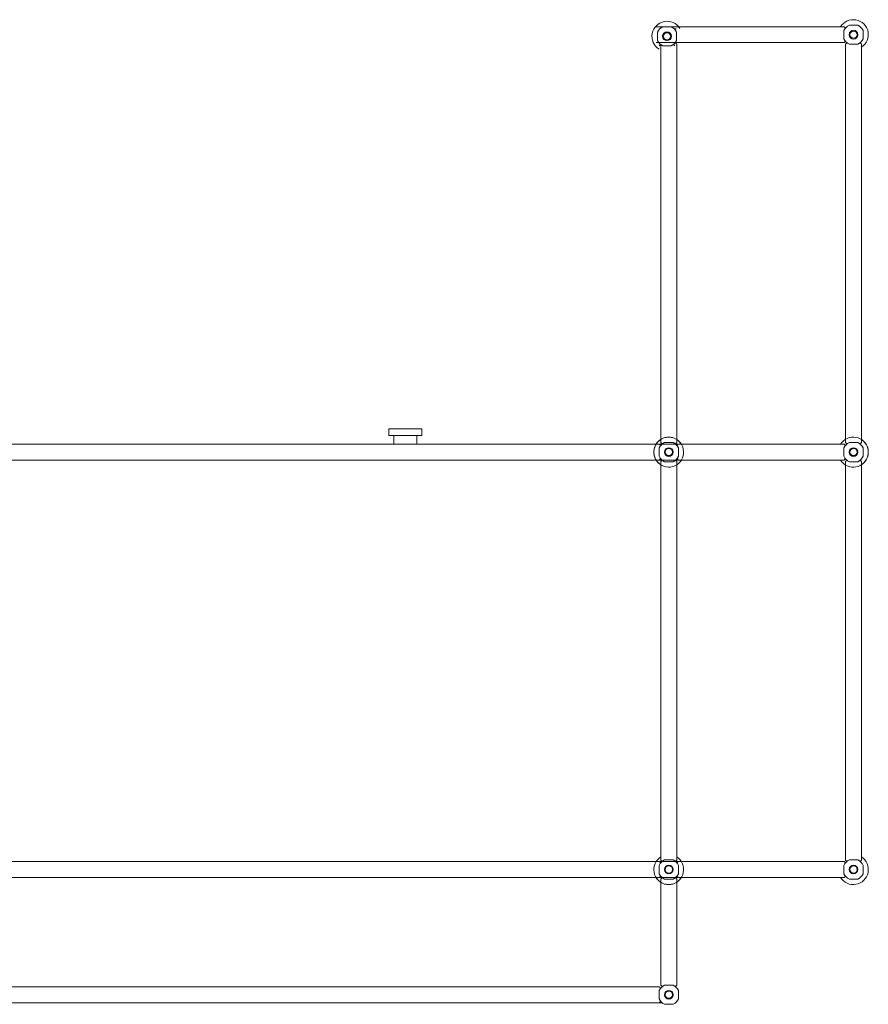
# Model space of a CAD drawing. Units: inches. Extents: x -2051 to 31210, y 120 to 4762.
# Drawn here: x 14552 to 14553, y 2025 to 2026 of the extents above; entities that cross this region are included whole.
import ezdxf

# ---------------------------------------------------------------- set-up
doc = ezdxf.new("R2010")
doc.units = ezdxf.units.IN
doc.header["$MEASUREMENT"] = 0
doc.layers.add('A-DETL-GENF', color=92, linetype='Continuous', lineweight=9)
doc.layers.add('I-FURN', color=30, linetype='Continuous', lineweight=9)

# ---------------------------------------------------------------- blocks, each defined once
blk = doc.blocks.new('miz')
at = {"layer": 'A-DETL-GENF'}
for p, q in [((14579.96329, 2025.12689), (14579.78843, 2025.12689)), ((14579.96329, 2025.12689), (14579.78843, 2025.12689)), ((14579.96329, 2025.12689), (14579.78843, 2025.12689)), ((14579.80248, 2025.12693), (14579.79472, 2025.12693)), ((14579.80248, 2025.12693), (14579.79472, 2025.12693)), ((14579.80248, 2025.12693), (14579.79472, 2025.12693)), ((14579.80722, 2025.12542), (14579.80604, 2025.12424)), ((14579.80722, 2025.12542), (14579.80604, 2025.12424)), ((14579.80722, 2025.12542), (14579.80604, 2025.12424)), ((14579.96326, 2025.12339), (14579.96326, 2025.11562)), ((14579.96326, 2025.12339), (14579.96326, 2025.11562)), ((14579.96326, 2025.12339), (14579.96326, 2025.11562)), ((14579.96329, 2025.12689), (14579.96459, 2025.1256)), ((14579.96329, 2025.12689), (14579.96459, 2025.1256)), ((14579.96329, 2025.12689), (14579.96459, 2025.1256)), ((14579.97603, 2025.1284), (14579.96826, 2025.1284)), ((14579.97603, 2025.1284), (14579.96826, 2025.1284)), ((14579.97603, 2025.1284), (14579.96826, 2025.1284)), ((14579.98104, 2025.11563), (14579.98104, 2025.12339)), ((14579.98104, 2025.11563), (14579.98104, 2025.12339)), ((14579.98104, 2025.11563), (14579.98104, 2025.12339)), ((14579.78971, 2025.12192), (14579.78971, 2025.11415)), ((14579.78971, 2025.12192), (14579.78971, 2025.11415)), ((14579.78971, 2025.12192), (14579.78971, 2025.11415)), ((14579.80749, 2025.11416), (14579.80749, 2025.12192)), ((14579.80749, 2025.11416), (14579.80749, 2025.12192)), ((14579.80749, 2025.11416), (14579.80749, 2025.12192)), ((14579.96329, 2025.11213), (14579.78843, 2025.11213)), ((14579.96329, 2025.11213), (14579.78843, 2025.11213)), ((14579.96329, 2025.11213), (14579.78843, 2025.11213)), ((14579.79121, 2025.10918), (14579.79252, 2025.11049)), ((14579.79121, 2025.10918), (14579.79252, 2025.11049)), ((14579.79121, 2025.10918), (14579.79252, 2025.11049)), ((14579.79292, 2024.74001), (14579.79292, 2025.11065)), ((14579.79292, 2024.74001), (14579.79292, 2025.11065)), ((14579.79292, 2024.74001), (14579.79292, 2025.11065)), ((14579.79292, 2024.74001), (14579.79292, 2025.11065)), ((14579.79292, 2024.74001), (14579.79292, 2025.11065)), ((14579.79292, 2024.74001), (14579.79292, 2025.11065)), ((14579.79471, 2025.10915), (14579.80248, 2025.10915)), ((14579.79471, 2025.10915), (14579.80248, 2025.10915)), ((14579.79471, 2025.10915), (14579.80248, 2025.10915)), ((14579.80598, 2025.10918), (14579.80467, 2025.11049)), ((14579.80598, 2025.10918), (14579.80467, 2025.11049)), ((14579.80598, 2025.10918), (14579.80467, 2025.11049)), ((14579.80768, 2025.11065), (14579.80625, 2025.11209)), ((14579.80768, 2025.11065), (14579.80625, 2025.11209)), ((14579.80768, 2025.11065), (14579.80625, 2025.11209)), ((14579.80768, 2024.74004), (14579.80768, 2025.11065)), ((14579.80768, 2024.74004), (14579.80768, 2025.11065)), ((14579.80768, 2024.74004), (14579.80768, 2025.11065)), ((14579.96329, 2025.11213), (14579.96459, 2025.11343)), ((14579.96329, 2025.11213), (14579.96459, 2025.11343)), ((14579.96329, 2025.11213), (14579.96459, 2025.11343)), ((14579.96476, 2025.11065), (14579.96607, 2025.11196)), ((14579.96476, 2025.11065), (14579.96607, 2025.11196)), ((14579.96476, 2025.11065), (14579.96607, 2025.11196)), ((14579.96476, 2024.74001), (14579.96476, 2025.11065)), ((14579.96476, 2024.74001), (14579.96476, 2025.11065)), ((14579.96476, 2024.74001), (14579.96476, 2025.11065)), ((14579.96826, 2025.11062), (14579.97603, 2025.11062)), ((14579.96826, 2025.11062), (14579.97603, 2025.11062)), ((14579.96826, 2025.11062), (14579.97603, 2025.11062)), ((14579.97953, 2025.11065), (14579.97822, 2025.11196)), ((14579.97953, 2025.11065), (14579.97822, 2025.11196)), ((14579.97953, 2025.11065), (14579.97822, 2025.11196)), ((14579.97953, 2024.74001), (14579.97953, 2025.11065)), ((14579.97953, 2024.74001), (14579.97953, 2025.11065)), ((14579.97953, 2024.74001), (14579.97953, 2025.11065)), ((14579.96329, 2024.73854), (14578.93985, 2024.73854)), ((14579.96329, 2024.73854), (14578.93985, 2024.73854)), ((14579.96329, 2024.73854), (14578.93985, 2024.73854)), ((14579.96329, 2024.73854), (14578.93985, 2024.73854)), ((14579.96329, 2024.73854), (14578.93985, 2024.73854)), ((14579.96329, 2024.73854), (14578.93985, 2024.73854)), ((14579.79145, 2024.73854), (14579.79274, 2024.73725)), ((14579.79145, 2024.73854), (14579.79274, 2024.73725)), ((14579.79145, 2024.73854), (14579.79274, 2024.73725)), ((14579.79145, 2024.73854), (14579.79274, 2024.73725)), ((14579.79145, 2024.73854), (14579.79274, 2024.73725)), ((14579.79292, 2024.74001), (14579.79292, 2024.74303)), ((14579.79292, 2024.74001), (14579.79292, 2024.74303)), ((14579.79292, 2024.74001), (14579.79292, 2024.74303)), ((14579.79292, 2024.74001), (14579.79421, 2024.73872)), ((14579.79292, 2024.74001), (14579.79421, 2024.73872)), ((14579.79292, 2024.74001), (14579.79421, 2024.73872)), ((14579.80419, 2024.74005), (14579.79642, 2024.74005)), ((14579.80419, 2024.74005), (14579.79642, 2024.74005)), ((14579.80419, 2024.74005), (14579.79642, 2024.74005)), ((14579.80419, 2024.74005), (14579.79642, 2024.74005)), ((14579.80419, 2024.74005), (14579.79642, 2024.74005)), ((14579.80419, 2024.74005), (14579.79642, 2024.74005)), ((14579.80419, 2024.74005), (14579.79642, 2024.74005)), ((14579.80419, 2024.74005), (14579.79642, 2024.74005)), ((14579.80419, 2024.74005), (14579.79642, 2024.74005)), ((14579.80419, 2024.74005), (14579.79642, 2024.74005)), ((14579.80419, 2024.74005), (14579.79642, 2024.74005)), ((14579.80768, 2024.74004), (14579.80637, 2024.73872)), ((14579.80768, 2024.74004), (14579.80637, 2024.73872)), ((14579.80768, 2024.74004), (14579.80637, 2024.73872)), ((14579.80768, 2024.74004), (14579.80768, 2024.74303)), ((14579.80768, 2024.74004), (14579.80768, 2024.74303)), ((14579.80768, 2024.74004), (14579.80768, 2024.74303)), ((14579.80892, 2024.73854), (14579.80774, 2024.73737)), ((14579.80892, 2024.73854), (14579.80774, 2024.73737)), ((14579.80892, 2024.73854), (14579.80774, 2024.73737)), ((14579.80892, 2024.73854), (14579.80775, 2024.73736)), ((14579.80892, 2024.73854), (14579.80775, 2024.73736)), ((14579.80892, 2024.73854), (14579.80775, 2024.73736)), ((14579.96329, 2024.73854), (14579.96459, 2024.73725)), ((14579.96329, 2024.73854), (14579.96459, 2024.73725)), ((14579.96329, 2024.73854), (14579.96459, 2024.73725)), ((14579.96329, 2024.73854), (14579.96459, 2024.73724)), ((14579.96329, 2024.73854), (14579.96459, 2024.73724)), ((14579.96329, 2024.73854), (14579.96459, 2024.73724)), ((14579.96476, 2024.74001), (14579.96606, 2024.73872)), ((14579.96476, 2024.74001), (14579.96606, 2024.73872)), ((14579.96476, 2024.74001), (14579.96606, 2024.73872)), ((14579.97603, 2024.74005), (14579.96826, 2024.74005)), ((14579.97603, 2024.74005), (14579.96826, 2024.74005)), ((14579.97603, 2024.74005), (14579.96826, 2024.74005)), ((14579.97603, 2024.74005), (14579.96826, 2024.74005)), ((14579.97603, 2024.74005), (14579.96826, 2024.74005)), ((14579.97603, 2024.74005), (14579.96826, 2024.74005)), ((14579.97953, 2024.74001), (14579.97822, 2024.73871)), ((14579.97953, 2024.74001), (14579.97822, 2024.73871)), ((14579.97953, 2024.74001), (14579.97822, 2024.73871)), ((14579.79142, 2024.73504), (14579.79142, 2024.72727)), ((14579.79142, 2024.73504), (14579.79142, 2024.72727)), ((14579.79142, 2024.73504), (14579.79142, 2024.72727)), ((14579.79142, 2024.73504), (14579.79142, 2024.72727)), ((14579.79142, 2024.73504), (14579.79142, 2024.72727)), ((14579.79142, 2024.73504), (14579.79142, 2024.72727)), ((14579.79142, 2024.73504), (14579.79142, 2024.72727)), ((14579.79142, 2024.73504), (14579.79142, 2024.72727)), ((14579.79142, 2024.73504), (14579.79142, 2024.72727)), ((14579.79142, 2024.73504), (14579.79142, 2024.72727)), ((14579.79142, 2024.73504), (14579.79142, 2024.72727)), ((14579.80919, 2024.72728), (14579.80919, 2024.73504)), ((14579.80919, 2024.72728), (14579.80919, 2024.73504)), ((14579.80919, 2024.72728), (14579.80919, 2024.73504)), ((14579.80919, 2024.72728), (14579.80919, 2024.73504)), ((14579.80919, 2024.72728), (14579.80919, 2024.73504)), ((14579.80919, 2024.72728), (14579.80919, 2024.73504)), ((14579.80919, 2024.72728), (14579.80919, 2024.73504)), ((14579.80919, 2024.72728), (14579.80919, 2024.73504)), ((14579.80919, 2024.72728), (14579.80919, 2024.73504)), ((14579.80919, 2024.72728), (14579.80919, 2024.73504)), ((14579.80919, 2024.72728), (14579.80919, 2024.73504)), ((14579.96326, 2024.73504), (14579.96326, 2024.72727)), ((14579.96326, 2024.73504), (14579.96326, 2024.72727)), ((14579.96326, 2024.73504), (14579.96326, 2024.72727)), ((14579.96326, 2024.73504), (14579.96326, 2024.72727)), ((14579.96326, 2024.73504), (14579.96326, 2024.72727)), ((14579.96326, 2024.73504), (14579.96326, 2024.72727)), ((14579.98104, 2024.72728), (14579.98104, 2024.73504)), ((14579.98104, 2024.72728), (14579.98104, 2024.73504)), ((14579.98104, 2024.72728), (14579.98104, 2024.73504)), ((14579.98104, 2024.72728), (14579.98104, 2024.73504)), ((14579.98104, 2024.72728), (14579.98104, 2024.73504)), ((14579.98104, 2024.72728), (14579.98104, 2024.73504)), ((14579.96329, 2024.72378), (14578.69583, 2024.72378)), ((14579.96329, 2024.72378), (14578.69583, 2024.72378)), ((14579.96329, 2024.72378), (14578.69583, 2024.72378)), ((14579.96329, 2024.72378), (14578.69583, 2024.72378)), ((14579.96329, 2024.72378), (14578.69583, 2024.72378)), ((14579.96329, 2024.72378), (14578.69583, 2024.72378)), ((14579.79144, 2024.72378), (14579.79275, 2024.72508)), ((14579.79144, 2024.72378), (14579.79275, 2024.72508)), ((14579.79144, 2024.72378), (14579.79275, 2024.72508)), ((14579.79144, 2024.72378), (14579.79275, 2024.72508)), ((14579.79144, 2024.72378), (14579.79275, 2024.72508)), ((14579.79292, 2024.72231), (14579.79422, 2024.72361)), ((14579.79292, 2024.72231), (14579.79422, 2024.72361)), ((14579.79292, 2024.72231), (14579.79422, 2024.72361)), ((14579.79292, 2024.72231), (14579.79422, 2024.72361)), ((14579.79292, 2024.72231), (14579.79422, 2024.72361)), ((14579.79292, 2024.72231), (14579.79422, 2024.72361)), ((14579.79292, 2024.72231), (14579.79422, 2024.72361)), ((14579.79292, 2024.72231), (14579.79422, 2024.72361)), ((14579.79292, 2024.35167), (14579.79292, 2024.72231)), ((14579.79292, 2024.35167), (14579.79292, 2024.72231)), ((14579.79292, 2024.35167), (14579.79292, 2024.72231)), ((14579.79292, 2024.35167), (14579.79292, 2024.72231)), ((14579.79292, 2024.35167), (14579.79292, 2024.72231)), ((14579.79292, 2024.35167), (14579.79292, 2024.72231)), ((14579.79292, 2024.35167), (14579.79292, 2024.72231)), ((14579.79292, 2024.35167), (14579.79292, 2024.72231)), ((14579.79292, 2024.35167), (14579.79292, 2024.72231)), ((14579.79292, 2024.35167), (14579.79292, 2024.72231)), ((14579.79292, 2024.35167), (14579.79292, 2024.72231)), ((14579.79641, 2024.72227), (14579.80419, 2024.72227)), ((14579.79641, 2024.72227), (14579.80419, 2024.72227)), ((14579.79641, 2024.72227), (14579.80419, 2024.72227)), ((14579.79641, 2024.72227), (14579.80419, 2024.72227)), ((14579.79641, 2024.72227), (14579.80419, 2024.72227)), ((14579.79641, 2024.72227), (14579.80419, 2024.72227)), ((14579.79641, 2024.72227), (14579.80419, 2024.72227)), ((14579.79641, 2024.72227), (14579.80419, 2024.72227)), ((14579.79641, 2024.72227), (14579.80419, 2024.72227)), ((14579.79641, 2024.72227), (14579.80419, 2024.72227)), ((14579.79641, 2024.72227), (14579.80419, 2024.72227)), ((14579.80768, 2024.72231), (14579.80638, 2024.72361)), ((14579.80768, 2024.72231), (14579.80638, 2024.72361)), ((14579.80768, 2024.72231), (14579.80638, 2024.72361)), ((14579.80768, 2024.72231), (14579.80638, 2024.72361)), ((14579.80768, 2024.72231), (14579.80638, 2024.72361)), ((14579.80768, 2024.72231), (14579.80638, 2024.72361)), ((14579.80768, 2024.72231), (14579.80638, 2024.72361)), ((14579.80768, 2024.72231), (14579.80638, 2024.72361)), ((14579.80768, 2024.35167), (14579.80768, 2024.72231)), ((14579.80768, 2024.35167), (14579.80768, 2024.72231)), ((14579.80768, 2024.35169), (14579.80768, 2024.72231)), ((14579.80768, 2024.35169), (14579.80768, 2024.72231)), ((14579.80768, 2024.35169), (14579.80768, 2024.72231)), ((14579.80768, 2024.35167), (14579.80768, 2024.72231)), ((14579.80768, 2024.35167), (14579.80768, 2024.72231)), ((14579.80768, 2024.35167), (14579.80768, 2024.72231)), ((14579.80892, 2024.72378), (14579.80774, 2024.72496)), ((14579.80892, 2024.72378), (14579.80774, 2024.72496)), ((14579.80892, 2024.72378), (14579.80774, 2024.72496)), ((14579.80939, 2024.72378), (14579.80795, 2024.72521)), ((14579.80939, 2024.72378), (14579.80795, 2024.72521)), ((14579.80939, 2024.72378), (14579.80795, 2024.72521)), ((14579.96329, 2024.72378), (14579.96459, 2024.72508)), ((14579.96329, 2024.72378), (14579.96459, 2024.72508)), ((14579.96329, 2024.72378), (14579.96459, 2024.72508)), ((14579.96329, 2024.72378), (14579.96459, 2024.72508)), ((14579.96329, 2024.72378), (14579.96459, 2024.72508)), ((14579.96329, 2024.72378), (14579.96459, 2024.72508)), ((14579.96476, 2024.72231), (14579.96607, 2024.72361)), ((14579.96476, 2024.72231), (14579.96607, 2024.72361)), ((14579.96476, 2024.72231), (14579.96607, 2024.72361)), ((14579.96476, 2024.35167), (14579.96476, 2024.72231)), ((14579.96476, 2024.35167), (14579.96476, 2024.72231)), ((14579.96476, 2024.35167), (14579.96476, 2024.72231)), ((14579.96826, 2024.72227), (14579.97603, 2024.72227)), ((14579.96826, 2024.72227), (14579.97603, 2024.72227)), ((14579.96826, 2024.72227), (14579.97603, 2024.72227)), ((14579.96826, 2024.72227), (14579.97603, 2024.72227)), ((14579.96826, 2024.72227), (14579.97603, 2024.72227)), ((14579.96826, 2024.72227), (14579.97603, 2024.72227)), ((14579.97953, 2024.72231), (14579.97822, 2024.72361)), ((14579.97953, 2024.72231), (14579.97822, 2024.72361)), ((14579.97953, 2024.72231), (14579.97822, 2024.72361)), ((14579.97953, 2024.35167), (14579.97953, 2024.72231)), ((14579.97953, 2024.35167), (14579.97953, 2024.72231)), ((14579.97953, 2024.35167), (14579.97953, 2024.72231)), ((14579.79292, 2024.35167), (14579.79292, 2024.35468)), ((14579.79292, 2024.35167), (14579.79292, 2024.35468)), ((14579.79292, 2024.35167), (14579.79292, 2024.35468)), ((14579.80768, 2024.35169), (14579.80768, 2024.35468)), ((14579.80768, 2024.35169), (14579.80768, 2024.35468)), ((14579.80768, 2024.35169), (14579.80768, 2024.35468)), ((14579.78843, 2024.35019), (14578.69583, 2024.35019)), ((14579.78843, 2024.35019), (14578.69583, 2024.35019)), ((14579.78843, 2024.35019), (14578.69583, 2024.35019)), ((14579.78843, 2024.35019), (14578.69583, 2024.35019)), ((14579.78843, 2024.35019), (14578.69583, 2024.35019)), ((14579.78843, 2024.35019), (14578.69583, 2024.35019)), ((14579.96329, 2024.35019), (14579.78843, 2024.35019)), ((14579.96329, 2024.35019), (14579.78843, 2024.35019)), ((14579.96329, 2024.35019), (14579.78843, 2024.35019)), ((14579.79142, 2024.3467), (14579.79142, 2024.33892)), ((14579.79142, 2024.3467), (14579.79142, 2024.33892)), ((14579.79142, 2024.3467), (14579.79142, 2024.33892)), ((14579.79142, 2024.3467), (14579.79142, 2024.33892)), ((14579.79142, 2024.3467), (14579.79142, 2024.33892)), ((14579.79142, 2024.3467), (14579.79142, 2024.33892)), ((14579.79142, 2024.3467), (14579.79142, 2024.33892)), ((14579.79142, 2024.3467), (14579.79142, 2024.33892)), ((14579.79142, 2024.3467), (14579.79142, 2024.33892)), ((14579.79144, 2024.35019), (14579.79274, 2024.34889)), ((14579.79144, 2024.35019), (14579.79274, 2024.34889)), ((14579.79144, 2024.35019), (14579.79274, 2024.34889)), ((14579.79144, 2024.35019), (14579.79274, 2024.34889)), ((14579.79144, 2024.35019), (14579.79274, 2024.34889)), ((14579.79145, 2024.35019), (14579.79274, 2024.3489)), ((14579.79292, 2024.35167), (14579.79421, 2024.35037)), ((14579.79292, 2024.35167), (14579.79421, 2024.35037)), ((14579.79292, 2024.35167), (14579.79421, 2024.35037)), ((14579.79292, 2024.35167), (14579.79421, 2024.35037)), ((14579.79292, 2024.35167), (14579.79421, 2024.35037)), ((14579.79292, 2024.35167), (14579.79421, 2024.35037)), ((14579.79292, 2024.35167), (14579.79421, 2024.35037)), ((14579.79292, 2024.35167), (14579.79421, 2024.35037)), ((14579.80419, 2024.3517), (14579.79642, 2024.3517)), ((14579.80419, 2024.3517), (14579.79642, 2024.3517)), ((14579.80419, 2024.3517), (14579.79642, 2024.3517)), ((14579.80419, 2024.3517), (14579.79642, 2024.3517)), ((14579.80419, 2024.3517), (14579.79642, 2024.3517)), ((14579.80419, 2024.3517), (14579.79642, 2024.3517)), ((14579.80419, 2024.3517), (14579.79642, 2024.3517)), ((14579.80419, 2024.3517), (14579.79642, 2024.3517)), ((14579.80419, 2024.3517), (14579.79642, 2024.3517)), ((14579.80768, 2024.35169), (14579.80637, 2024.35037)), ((14579.80768, 2024.35169), (14579.80637, 2024.35037)), ((14579.80768, 2024.35169), (14579.80637, 2024.35037)), ((14579.80768, 2024.35167), (14579.80638, 2024.35036)), ((14579.80768, 2024.35167), (14579.80638, 2024.35036)), ((14579.80768, 2024.35167), (14579.80638, 2024.35036)), ((14579.80768, 2024.35167), (14579.80638, 2024.35036)), ((14579.80768, 2024.35167), (14579.80638, 2024.35036)), ((14579.80892, 2024.35019), (14579.80775, 2024.34901)), ((14579.80892, 2024.35019), (14579.80775, 2024.34901)), ((14579.80892, 2024.35019), (14579.80775, 2024.34901)), ((14579.80919, 2024.33893), (14579.80919, 2024.3467)), ((14579.80919, 2024.33893), (14579.80919, 2024.3467)), ((14579.80919, 2024.33893), (14579.80919, 2024.3467)), ((14579.80919, 2024.33893), (14579.80919, 2024.3467)), ((14579.80919, 2024.33893), (14579.80919, 2024.3467)), ((14579.80919, 2024.33893), (14579.80919, 2024.3467)), ((14579.80919, 2024.33893), (14579.80919, 2024.3467)), ((14579.80919, 2024.33893), (14579.80919, 2024.3467)), ((14579.80919, 2024.33893), (14579.80919, 2024.3467)), ((14579.96326, 2024.3467), (14579.96326, 2024.33892)), ((14579.96326, 2024.3467), (14579.96326, 2024.33892)), ((14579.96326, 2024.3467), (14579.96326, 2024.33892)), ((14579.96329, 2024.35019), (14579.96459, 2024.34889)), ((14579.96329, 2024.35019), (14579.96459, 2024.34889)), ((14579.96329, 2024.35019), (14579.96459, 2024.34889)), ((14579.96476, 2024.35167), (14579.96606, 2024.35037)), ((14579.96476, 2024.35167), (14579.96606, 2024.35037)), ((14579.96476, 2024.35167), (14579.96606, 2024.35037)), ((14579.97603, 2024.3517), (14579.96826, 2024.3517)), ((14579.97603, 2024.3517), (14579.96826, 2024.3517)), ((14579.97603, 2024.3517), (14579.96826, 2024.3517)), ((14579.97953, 2024.35167), (14579.97822, 2024.35036)), ((14579.97953, 2024.35167), (14579.97822, 2024.35036)), ((14579.97953, 2024.35167), (14579.97822, 2024.35036)), ((14579.98104, 2024.33893), (14579.98104, 2024.3467)), ((14579.98104, 2024.33893), (14579.98104, 2024.3467)), ((14579.98104, 2024.33893), (14579.98104, 2024.3467)), ((14579.78819, 2024.33543), (14578.69607, 2024.33543)), ((14579.78819, 2024.33543), (14578.69607, 2024.33543)), ((14579.78819, 2024.33543), (14578.69607, 2024.33543)), ((14579.78819, 2024.33543), (14578.69607, 2024.33543)), ((14579.78819, 2024.33543), (14578.69607, 2024.33543)), ((14579.78819, 2024.33543), (14578.69607, 2024.33543)), ((14579.96329, 2024.33543), (14579.78819, 2024.33543)), ((14579.96329, 2024.33543), (14579.78819, 2024.33543)), ((14579.96329, 2024.33543), (14579.78819, 2024.33543)), ((14579.79144, 2024.33543), (14579.79275, 2024.33673)), ((14579.79144, 2024.33543), (14579.79275, 2024.33673)), ((14579.79144, 2024.33543), (14579.79275, 2024.33673)), ((14579.79144, 2024.33543), (14579.79275, 2024.33673)), ((14579.79144, 2024.33543), (14579.79275, 2024.33673)), ((14579.79144, 2024.33543), (14579.79275, 2024.33673)), ((14579.79292, 2024.33396), (14579.79422, 2024.33526)), ((14579.80768, 2024.33396), (14579.80638, 2024.33526)), ((14579.80892, 2024.33543), (14579.80774, 2024.33661)), ((14579.80892, 2024.33543), (14579.80774, 2024.33661)), ((14579.80892, 2024.33543), (14579.80774, 2024.33661)), ((14579.96329, 2024.33543), (14579.96459, 2024.33673)), ((14579.96329, 2024.33543), (14579.96459, 2024.33673)), ((14579.96329, 2024.33543), (14579.96459, 2024.33673)), ((14579.79292, 2024.23516), (14579.79292, 2024.33396)), ((14579.79641, 2024.33393), (14579.80419, 2024.33393)), ((14579.79641, 2024.33393), (14579.80419, 2024.33393)), ((14579.79641, 2024.33393), (14579.80419, 2024.33393)), ((14579.79641, 2024.33393), (14579.80419, 2024.33393)), ((14579.79641, 2024.33393), (14579.80419, 2024.33393)), ((14579.79641, 2024.33393), (14579.80419, 2024.33393)), ((14579.79641, 2024.33393), (14579.80419, 2024.33393)), ((14579.79641, 2024.33393), (14579.80419, 2024.33393)), ((14579.79641, 2024.33393), (14579.80419, 2024.33393)), ((14579.80768, 2024.23516), (14579.80768, 2024.33396)), ((14579.96826, 2024.33393), (14579.97603, 2024.33393)), ((14579.96826, 2024.33393), (14579.97603, 2024.33393)), ((14579.96826, 2024.33393), (14579.97603, 2024.33393)), ((14579.79292, 2024.23516), (14579.79421, 2024.23386)), ((14579.80419, 2024.23519), (14579.79642, 2024.23519)), ((14579.80768, 2024.23516), (14579.80638, 2024.23385)), ((14579.79144, 2024.23369), (14578.69282, 2024.23369)), ((14579.79142, 2024.23019), (14579.79142, 2024.22242)), ((14579.79144, 2024.23369), (14579.79274, 2024.23239)), ((14579.80919, 2024.22242), (14579.80919, 2024.23019)), ((14579.79402, 2024.21892), (14578.69282, 2024.21892)), ((14579.79144, 2024.21892), (14579.79275, 2024.22023)), ((14579.79641, 2024.21742), (14579.80419, 2024.21742))]:
    blk.add_line(p, q, dxfattribs=at)
for centre, radius, start, end in [((14579.7986, 2025.11804), 0.01398, 31.86011, 238.12508), ((14579.97191, 2025.11951), 0.01398, 303.01109, 148.13989), ((14579.79852, 2025.11811), 0.0096, 113.37609, 156.62391), ((14579.79852, 2025.11811), 0.0096, 113.37609, 156.62391), ((14579.79852, 2025.11811), 0.0096, 113.37609, 156.62391), ((14579.79849, 2025.11793), 0.00984, 23.93822, 66.06178), ((14579.79849, 2025.11793), 0.00984, 23.93822, 66.06178), ((14579.79849, 2025.11793), 0.00984, 23.93822, 66.06178), ((14579.97207, 2025.11959), 0.0096, 113.37609, 156.62391), ((14579.97207, 2025.11959), 0.0096, 113.37609, 156.62391), ((14579.97207, 2025.11959), 0.0096, 113.37609, 156.62391), ((14579.97214, 2025.11953), 0.00409, 0, 180), ((14579.97214, 2025.11953), 0.00409, 0, 180), ((14579.97214, 2025.11953), 0.00409, 0, 180), ((14579.97214, 2025.11953), 0.00331, 0, 180), ((14579.97214, 2025.11953), 0.00331, 0, 180), ((14579.97214, 2025.11953), 0.00331, 0, 180), ((14579.97204, 2025.1194), 0.00984, 23.93822, 66.06178), ((14579.97204, 2025.1194), 0.00984, 23.93822, 66.06178), ((14579.97204, 2025.1194), 0.00984, 23.93822, 66.06178), ((14579.79865, 2025.11809), 0.00976, 203.79111, 246.20889), ((14579.79865, 2025.11809), 0.00976, 203.79111, 246.20889), ((14579.79865, 2025.11809), 0.00976, 203.79111, 246.20889), ((14579.79859, 2025.11806), 0.00409, 0, 180), ((14579.79859, 2025.11806), 0.00409, 0, 180), ((14579.79859, 2025.11806), 0.00409, 0, 180), ((14579.79859, 2025.11806), 0.00409, 180, 0), ((14579.79859, 2025.11806), 0.00409, 180, 0), ((14579.79859, 2025.11806), 0.00409, 180, 0), ((14579.79859, 2025.11806), 0.00331, 0, 180), ((14579.79859, 2025.11806), 0.00331, 0, 180), ((14579.79859, 2025.11806), 0.00331, 0, 180), ((14579.79859, 2025.11806), 0.00331, 180, 0), ((14579.79859, 2025.11806), 0.00331, 180, 0), ((14579.79859, 2025.11806), 0.00331, 180, 0), ((14579.79849, 2025.11815), 0.00984, 293.93933, 336.06067), ((14579.79849, 2025.11815), 0.00984, 293.93933, 336.06067), ((14579.79849, 2025.11815), 0.00984, 293.93933, 336.06067), ((14579.9722, 2025.11956), 0.00976, 203.79111, 246.20889), ((14579.9722, 2025.11956), 0.00976, 203.79111, 246.20889), ((14579.9722, 2025.11956), 0.00976, 203.79111, 246.20889), ((14579.97214, 2025.11953), 0.00409, 180, 0), ((14579.97214, 2025.11953), 0.00409, 180, 0), ((14579.97214, 2025.11953), 0.00409, 180, 0), ((14579.97214, 2025.11953), 0.00331, 180, 0), ((14579.97214, 2025.11953), 0.00331, 180, 0), ((14579.97214, 2025.11953), 0.00331, 180, 0), ((14579.97204, 2025.11962), 0.00984, 293.93933, 336.06067), ((14579.97204, 2025.11962), 0.00984, 293.93933, 336.06067), ((14579.97204, 2025.11962), 0.00984, 293.93933, 336.06067), ((14579.8003, 2024.73116), 0.01398, 31.86011, 238.12508), ((14579.8003, 2024.73116), 0.01398, 121.87492, 328.12508), ((14579.80007, 2024.73116), 0.01398, 303.01109, 148.13989), ((14579.80023, 2024.73124), 0.0096, 113.37609, 156.62391), ((14579.80023, 2024.73124), 0.0096, 113.37609, 156.62391), ((14579.80023, 2024.73124), 0.0096, 113.37609, 156.62391), ((14579.80023, 2024.73124), 0.0096, 113.37609, 156.62391), ((14579.80023, 2024.73124), 0.0096, 113.37609, 156.62391), ((14579.80023, 2024.73124), 0.0096, 113.37609, 156.62391), ((14579.80023, 2024.73124), 0.0096, 113.37609, 156.62391), ((14579.80023, 2024.73124), 0.0096, 113.37609, 156.62391), ((14579.80023, 2024.73124), 0.0096, 113.37609, 156.62391), ((14579.80023, 2024.73124), 0.0096, 113.37609, 156.62391), ((14579.80023, 2024.73124), 0.0096, 113.37609, 156.62391), ((14579.80019, 2024.73105), 0.00984, 23.93822, 66.06178), ((14579.80019, 2024.73105), 0.00984, 23.93822, 66.06178), ((14579.80019, 2024.73105), 0.00984, 23.93822, 66.06178), ((14579.80019, 2024.73105), 0.00984, 23.93822, 66.06178), ((14579.80019, 2024.73105), 0.00984, 23.93822, 66.06178), ((14579.80019, 2024.73105), 0.00984, 23.93822, 66.06178), ((14579.80019, 2024.73105), 0.00984, 23.93822, 66.06178), ((14579.80019, 2024.73105), 0.00984, 23.93822, 66.06178), ((14579.80019, 2024.73105), 0.00984, 23.93822, 66.06178), ((14579.80019, 2024.73105), 0.00984, 23.93822, 66.06178), ((14579.80019, 2024.73105), 0.00984, 23.93822, 66.06178), ((14579.97191, 2024.73116), 0.01398, 303.01109, 148.13989), ((14579.97191, 2024.73116), 0.01398, 211.87492, 56.98891), ((14579.97207, 2024.73124), 0.0096, 113.37609, 156.62391), ((14579.97207, 2024.73124), 0.0096, 113.37609, 156.62391), ((14579.97207, 2024.73124), 0.0096, 113.37609, 156.62391), ((14579.97207, 2024.73124), 0.0096, 113.37609, 156.62391), ((14579.97207, 2024.73124), 0.0096, 113.37609, 156.62391), ((14579.97207, 2024.73124), 0.0096, 113.37609, 156.62391), ((14579.97204, 2024.73105), 0.00984, 23.93822, 66.06178), ((14579.97204, 2024.73105), 0.00984, 23.93822, 66.06178), ((14579.97204, 2024.73105), 0.00984, 23.93822, 66.06178), ((14579.97204, 2024.73105), 0.00984, 23.93822, 66.06178), ((14579.97204, 2024.73105), 0.00984, 23.93822, 66.06178), ((14579.97204, 2024.73105), 0.00984, 23.93822, 66.06178), ((14579.80029, 2024.73118), 0.00409, 0, 180), ((14579.80029, 2024.73118), 0.00409, 0, 180), ((14579.80029, 2024.73118), 0.00409, 0, 180), ((14579.80029, 2024.73118), 0.00409, 0, 180), ((14579.80029, 2024.73118), 0.00409, 0, 180), ((14579.80029, 2024.73118), 0.00409, 0, 180), ((14579.80029, 2024.73118), 0.00409, 0, 180), ((14579.80029, 2024.73118), 0.00409, 0, 180), ((14579.80029, 2024.73118), 0.00409, 0, 180), ((14579.80029, 2024.73118), 0.00409, 0, 180), ((14579.80029, 2024.73118), 0.00409, 0, 180), ((14579.80029, 2024.73118), 0.00409, 180, 0), ((14579.80029, 2024.73118), 0.00409, 180, 0), ((14579.80029, 2024.73118), 0.00409, 180, 0), ((14579.80029, 2024.73118), 0.00409, 180, 0), ((14579.80029, 2024.73118), 0.00409, 180, 0), ((14579.80029, 2024.73118), 0.00409, 180, 0), ((14579.80029, 2024.73118), 0.00409, 180, 0), ((14579.80029, 2024.73118), 0.00409, 180, 0), ((14579.80029, 2024.73118), 0.00409, 180, 0), ((14579.80029, 2024.73118), 0.00409, 180, 0), ((14579.80029, 2024.73118), 0.00409, 180, 0), ((14579.80029, 2024.73118), 0.00331, 0, 180), ((14579.80029, 2024.73118), 0.00331, 0, 180), ((14579.80029, 2024.73118), 0.00331, 0, 180), ((14579.80029, 2024.73118), 0.00331, 0, 180), ((14579.80029, 2024.73118), 0.00331, 0, 180), ((14579.80029, 2024.73118), 0.00331, 0, 180), ((14579.80029, 2024.73118), 0.00331, 0, 180), ((14579.80029, 2024.73118), 0.00331, 0, 180), ((14579.80029, 2024.73118), 0.00331, 0, 180), ((14579.80029, 2024.73118), 0.00331, 0, 180), ((14579.80029, 2024.73118), 0.00331, 0, 180), ((14579.80029, 2024.73118), 0.00331, 180, 0), ((14579.80029, 2024.73118), 0.00331, 180, 0), ((14579.80029, 2024.73118), 0.00331, 180, 0), ((14579.80029, 2024.73118), 0.00331, 180, 0), ((14579.80029, 2024.73118), 0.00331, 180, 0), ((14579.80029, 2024.73118), 0.00331, 180, 0), ((14579.80029, 2024.73118), 0.00331, 180, 0), ((14579.80029, 2024.73118), 0.00331, 180, 0), ((14579.80029, 2024.73118), 0.00331, 180, 0), ((14579.80029, 2024.73118), 0.00331, 180, 0), ((14579.80029, 2024.73118), 0.00331, 180, 0), ((14579.97214, 2024.73118), 0.00409, 0, 180), ((14579.97214, 2024.73118), 0.00409, 0, 180), ((14579.97214, 2024.73118), 0.00409, 0, 180), ((14579.97214, 2024.73118), 0.00409, 0, 180), ((14579.97214, 2024.73118), 0.00409, 0, 180), ((14579.97214, 2024.73118), 0.00409, 0, 180), ((14579.97214, 2024.73118), 0.00409, 180, 0), ((14579.97214, 2024.73118), 0.00409, 180, 0), ((14579.97214, 2024.73118), 0.00409, 180, 0), ((14579.97214, 2024.73118), 0.00409, 180, 0), ((14579.97214, 2024.73118), 0.00409, 180, 0), ((14579.97214, 2024.73118), 0.00409, 180, 0), ((14579.97214, 2024.73118), 0.00331, 0, 180), ((14579.97214, 2024.73118), 0.00331, 0, 180), ((14579.97214, 2024.73118), 0.00331, 0, 180), ((14579.97214, 2024.73118), 0.00331, 0, 180), ((14579.97214, 2024.73118), 0.00331, 0, 180), ((14579.97214, 2024.73118), 0.00331, 0, 180), ((14579.97214, 2024.73118), 0.00331, 180, 0), ((14579.97214, 2024.73118), 0.00331, 180, 0), ((14579.97214, 2024.73118), 0.00331, 180, 0), ((14579.97214, 2024.73118), 0.00331, 180, 0), ((14579.97214, 2024.73118), 0.00331, 180, 0), ((14579.97214, 2024.73118), 0.00331, 180, 0), ((14579.80035, 2024.73121), 0.00976, 203.79111, 246.20889), ((14579.80035, 2024.73121), 0.00976, 203.79111, 246.20889), ((14579.80035, 2024.73121), 0.00976, 203.79111, 246.20889), ((14579.80035, 2024.73121), 0.00976, 203.79111, 246.20889), ((14579.80035, 2024.73121), 0.00976, 203.79111, 246.20889), ((14579.80035, 2024.73121), 0.00976, 203.79111, 246.20889), ((14579.80035, 2024.73121), 0.00976, 203.79111, 246.20889), ((14579.80035, 2024.73121), 0.00976, 203.79111, 246.20889), ((14579.80035, 2024.73121), 0.00976, 203.79111, 246.20889), ((14579.80035, 2024.73121), 0.00976, 203.79111, 246.20889), ((14579.80035, 2024.73121), 0.00976, 203.79111, 246.20889), ((14579.80019, 2024.73127), 0.00984, 293.93933, 336.06067), ((14579.80019, 2024.73127), 0.00984, 293.93933, 336.06067), ((14579.80019, 2024.73127), 0.00984, 293.93933, 336.06067), ((14579.80019, 2024.73127), 0.00984, 293.93933, 336.06067), ((14579.80019, 2024.73127), 0.00984, 293.93933, 336.06067), ((14579.80019, 2024.73127), 0.00984, 293.93933, 336.06067), ((14579.80019, 2024.73127), 0.00984, 293.93933, 336.06067), ((14579.80019, 2024.73127), 0.00984, 293.93933, 336.06067), ((14579.80019, 2024.73127), 0.00984, 293.93933, 336.06067), ((14579.80019, 2024.73127), 0.00984, 293.93933, 336.06067), ((14579.80019, 2024.73127), 0.00984, 293.93933, 336.06067), ((14579.9722, 2024.73121), 0.00976, 203.79111, 246.20889), ((14579.9722, 2024.73121), 0.00976, 203.79111, 246.20889), ((14579.9722, 2024.73121), 0.00976, 203.79111, 246.20889), ((14579.9722, 2024.73121), 0.00976, 203.79111, 246.20889), ((14579.9722, 2024.73121), 0.00976, 203.79111, 246.20889), ((14579.9722, 2024.73121), 0.00976, 203.79111, 246.20889), ((14579.97204, 2024.73127), 0.00984, 293.93933, 336.06067), ((14579.97204, 2024.73127), 0.00984, 293.93933, 336.06067), ((14579.97204, 2024.73127), 0.00984, 293.93933, 336.06067), ((14579.97204, 2024.73127), 0.00984, 293.93933, 336.06067), ((14579.97204, 2024.73127), 0.00984, 293.93933, 336.06067), ((14579.97204, 2024.73127), 0.00984, 293.93933, 336.06067), ((14579.8003, 2024.34281), 0.01398, 121.87492, 328.12508), ((14579.80007, 2024.34281), 0.01398, 211.87492, 56.98891), ((14579.97191, 2024.34281), 0.01398, 211.87492, 56.98891), ((14579.80023, 2024.34289), 0.0096, 113.37609, 156.62391), ((14579.80023, 2024.34289), 0.0096, 113.37609, 156.62391), ((14579.80023, 2024.34289), 0.0096, 113.37609, 156.62391), ((14579.80023, 2024.34289), 0.0096, 113.37609, 156.62391), ((14579.80023, 2024.34289), 0.0096, 113.37609, 156.62391), ((14579.80023, 2024.34289), 0.0096, 113.37609, 156.62391), ((14579.80023, 2024.34289), 0.0096, 113.37609, 156.62391), ((14579.80023, 2024.34289), 0.0096, 113.37609, 156.62391), ((14579.80023, 2024.34289), 0.0096, 113.37609, 156.62391), ((14579.80029, 2024.34283), 0.00409, 0, 180), ((14579.80029, 2024.34283), 0.00409, 0, 180), ((14579.80029, 2024.34283), 0.00409, 0, 180), ((14579.80029, 2024.34283), 0.00409, 0, 180), ((14579.80029, 2024.34283), 0.00409, 0, 180), ((14579.80029, 2024.34283), 0.00409, 0, 180), ((14579.80029, 2024.34283), 0.00409, 0, 180), ((14579.80029, 2024.34283), 0.00409, 0, 180), ((14579.80029, 2024.34283), 0.00409, 0, 180), ((14579.80029, 2024.34283), 0.00331, 0, 180), ((14579.80029, 2024.34283), 0.00331, 0, 180), ((14579.80029, 2024.34283), 0.00331, 0, 180), ((14579.80029, 2024.34283), 0.00331, 0, 180), ((14579.80029, 2024.34283), 0.00331, 0, 180), ((14579.80029, 2024.34283), 0.00331, 0, 180), ((14579.80029, 2024.34283), 0.00331, 0, 180), ((14579.80029, 2024.34283), 0.00331, 0, 180), ((14579.80029, 2024.34283), 0.00331, 0, 180), ((14579.80019, 2024.3427), 0.00984, 23.93822, 66.06178), ((14579.80019, 2024.3427), 0.00984, 23.93822, 66.06178), ((14579.80019, 2024.3427), 0.00984, 23.93822, 66.06178), ((14579.80019, 2024.3427), 0.00984, 23.93822, 66.06178), ((14579.80019, 2024.3427), 0.00984, 23.93822, 66.06178), ((14579.80019, 2024.3427), 0.00984, 23.93822, 66.06178), ((14579.80019, 2024.3427), 0.00984, 23.93822, 66.06178), ((14579.80019, 2024.3427), 0.00984, 23.93822, 66.06178), ((14579.80019, 2024.3427), 0.00984, 23.93822, 66.06178), ((14579.97207, 2024.34289), 0.0096, 113.37609, 156.62391), ((14579.97207, 2024.34289), 0.0096, 113.37609, 156.62391), ((14579.97207, 2024.34289), 0.0096, 113.37609, 156.62391), ((14579.97214, 2024.34283), 0.00409, 0, 180), ((14579.97214, 2024.34283), 0.00409, 0, 180), ((14579.97214, 2024.34283), 0.00409, 0, 180), ((14579.97214, 2024.34283), 0.00331, 0, 180), ((14579.97214, 2024.34283), 0.00331, 0, 180), ((14579.97214, 2024.34283), 0.00331, 0, 180), ((14579.97204, 2024.3427), 0.00984, 23.93822, 66.06178), ((14579.97204, 2024.3427), 0.00984, 23.93822, 66.06178), ((14579.97204, 2024.3427), 0.00984, 23.93822, 66.06178), ((14579.80035, 2024.34286), 0.00976, 203.79111, 246.20889), ((14579.80035, 2024.34286), 0.00976, 203.79111, 246.20889), ((14579.80035, 2024.34286), 0.00976, 203.79111, 246.20889), ((14579.80035, 2024.34286), 0.00976, 203.79111, 246.20889), ((14579.80035, 2024.34286), 0.00976, 203.79111, 246.20889), ((14579.80035, 2024.34286), 0.00976, 203.79111, 246.20889), ((14579.80035, 2024.34286), 0.00976, 203.79111, 246.20889), ((14579.80035, 2024.34286), 0.00976, 203.79111, 246.20889), ((14579.80035, 2024.34286), 0.00976, 203.79111, 246.20889), ((14579.80029, 2024.34283), 0.00409, 180, 0), ((14579.80029, 2024.34283), 0.00409, 180, 0), ((14579.80029, 2024.34283), 0.00409, 180, 0), ((14579.80029, 2024.34283), 0.00409, 180, 0), ((14579.80029, 2024.34283), 0.00409, 180, 0), ((14579.80029, 2024.34283), 0.00409, 180, 0), ((14579.80029, 2024.34283), 0.00409, 180, 0), ((14579.80029, 2024.34283), 0.00409, 180, 0), ((14579.80029, 2024.34283), 0.00409, 180, 0), ((14579.80029, 2024.34283), 0.00331, 180, 0), ((14579.80029, 2024.34283), 0.00331, 180, 0), ((14579.80029, 2024.34283), 0.00331, 180, 0), ((14579.80029, 2024.34283), 0.00331, 180, 0), ((14579.80029, 2024.34283), 0.00331, 180, 0), ((14579.80029, 2024.34283), 0.00331, 180, 0), ((14579.80029, 2024.34283), 0.00331, 180, 0), ((14579.80029, 2024.34283), 0.00331, 180, 0), ((14579.80029, 2024.34283), 0.00331, 180, 0), ((14579.80019, 2024.34292), 0.00984, 293.93933, 336.06067), ((14579.80019, 2024.34292), 0.00984, 293.93933, 336.06067), ((14579.80019, 2024.34292), 0.00984, 293.93933, 336.06067), ((14579.80019, 2024.34292), 0.00984, 293.93933, 336.06067), ((14579.80019, 2024.34292), 0.00984, 293.93933, 336.06067), ((14579.80019, 2024.34292), 0.00984, 293.93933, 336.06067), ((14579.80019, 2024.34292), 0.00984, 293.93933, 336.06067), ((14579.80019, 2024.34292), 0.00984, 293.93933, 336.06067), ((14579.80019, 2024.34292), 0.00984, 293.93933, 336.06067), ((14579.9722, 2024.34286), 0.00976, 203.79111, 246.20889), ((14579.9722, 2024.34286), 0.00976, 203.79111, 246.20889), ((14579.9722, 2024.34286), 0.00976, 203.79111, 246.20889), ((14579.97214, 2024.34283), 0.00409, 180, 0), ((14579.97214, 2024.34283), 0.00409, 180, 0), ((14579.97214, 2024.34283), 0.00409, 180, 0), ((14579.97214, 2024.34283), 0.00331, 180, 0), ((14579.97214, 2024.34283), 0.00331, 180, 0), ((14579.97214, 2024.34283), 0.00331, 180, 0), ((14579.97204, 2024.34292), 0.00984, 293.93933, 336.06067), ((14579.97204, 2024.34292), 0.00984, 293.93933, 336.06067), ((14579.97204, 2024.34292), 0.00984, 293.93933, 336.06067), ((14579.80023, 2024.22638), 0.0096, 113.37609, 156.62391), ((14579.80019, 2024.2262), 0.00984, 23.93822, 66.06178), ((14579.80029, 2024.22632), 0.00409, 0, 180), ((14579.80029, 2024.22632), 0.00409, 180, 0), ((14579.80029, 2024.22632), 0.00331, 0, 180), ((14579.80029, 2024.22632), 0.00331, 180, 0), ((14579.80035, 2024.22635), 0.00976, 203.79111, 246.20889), ((14579.80019, 2024.22642), 0.00984, 293.93933, 336.06067)]:
    blk.add_arc(centre, radius, start, end, dxfattribs=at)
at = {"layer": 'I-FURN'}
for p, q in [((14579.53982, 2024.75291), (14579.53982, 2024.7467)), ((14579.5443, 2024.75291), (14579.53982, 2024.75291)), ((14579.53982, 2024.75291), (14579.57042, 2024.75291)), ((14579.57042, 2024.75291), (14579.56594, 2024.75291)), ((14579.57042, 2024.7467), (14579.57042, 2024.75291)), ((14579.5443, 2024.7467), (14579.53982, 2024.7467)), ((14579.53982, 2024.7467), (14579.57042, 2024.7467)), ((14579.54441, 2024.7467), (14579.54441, 2024.73854)), ((14579.54441, 2024.73854), (14579.54755, 2024.73854)), ((14579.56269, 2024.73854), (14579.56583, 2024.73854)), ((14579.56583, 2024.73854), (14579.56326, 2024.73854)), ((14579.56583, 2024.73854), (14579.56583, 2024.7467)), ((14579.57042, 2024.7467), (14579.56594, 2024.7467))]:
    blk.add_line(p, q, dxfattribs=at)

msp = doc.modelspace()

# ---------------------------------------------------------------- block references
msp.add_blockref('miz', (-27.05728, 1.02381))

doc.saveas('drawing.dxf')
